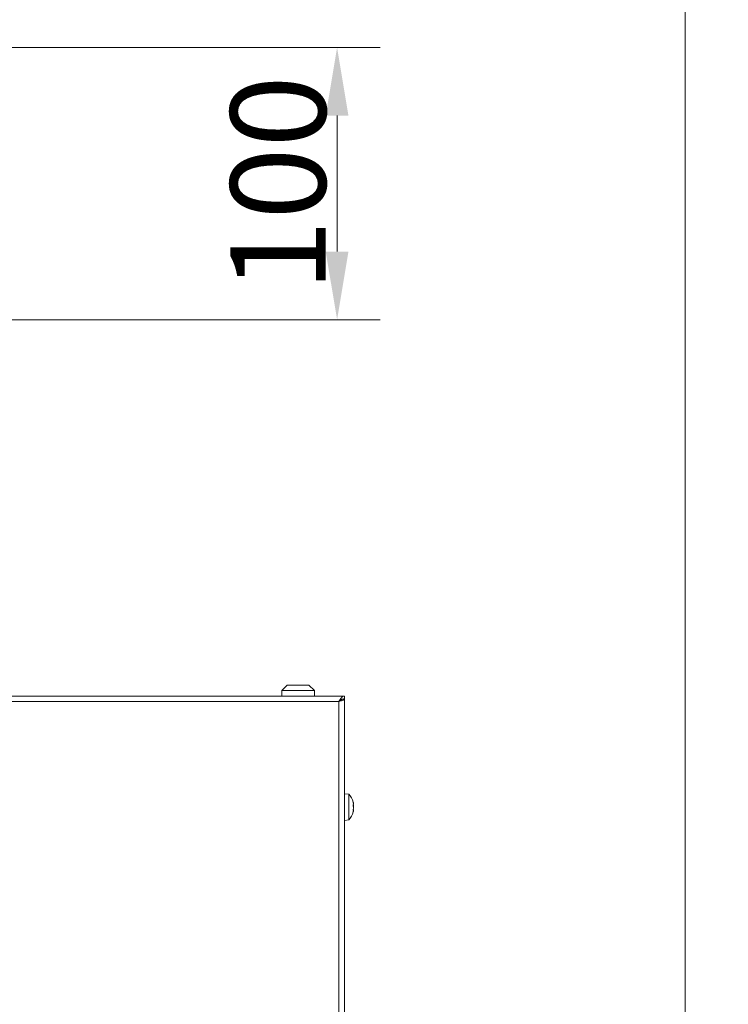
# Model space of a CAD drawing. Extents: x -3142 to -641, y -933 to 2399.
# Drawn here: x -2220 to -1959, y 1578 to 1940 of the extents above; entities that cross this region are included whole.
import ezdxf

# ---------------------------------------------------------------- set-up
doc = ezdxf.new("R2010")
doc.units = 0
doc.header["$LTSCALE"] = 5
doc.layers.add('Bemaßungen(Brunner)', color=7, linetype='Continuous', lineweight=25)
doc.layers.add('SLD-0', color=7, linetype='Continuous')
doc.styles.add('Brunner 2014', font='arial.ttf', dxfattribs={"height": 35})
doc.dimstyles.new('Brunner 2014', dxfattribs={"dimscale": 5, "dimtxt": 35, "dimasz": 5, "dimexe": 3.175, "dimexo": 0, "dimgap": 0.762, "dimtad": 1, "dimdec": 0, "dimrnd": 1e-08, "dimtxsty": 'Brunner 2014', "dimcen": 0.09, "dimdle": 10, "dimclrd": 7, "dimclre": 7, "dimclrt": 7, "dimadec": 1, "dimazin": 2, "dimtfac": 0.666667, "dimtdec": 0, "dimtmove": 0, "dimatfit": 3, "dimldrblk": 'Filled-1', "dimfxl": 1, "dimtolj": 1, "dimlwd": 5, "dimlwe": 5, "dimarcsym": 0})

# ---------------------------------------------------------------- blocks, each defined once
blk = doc.blocks.new('*D86')
at = {"layer": 'Bemaßungen(Brunner)', "color": 7, "linetype": 'Continuous', "lineweight": 5, "transparency": 16777216}
for p, q in [((-2245.93, 1929.73), (-2087.21, 1929.73)), ((-2103.09, 1904.73), (-2103.09, 1854.73)), ((-2246.05, 1829.73), (-2087.21, 1829.73))]:
    blk.add_line(p, q, dxfattribs=at)
at = {"layer": 'Bemaßungen(Brunner)', "color": 7, "lineweight": 5, "transparency": 16777216}
for points in [[(-2107.26, 1904.73), (-2098.92, 1904.73), (-2103.09, 1929.73)], [(-2107.26, 1854.73), (-2098.92, 1854.73), (-2103.09, 1829.73)]]:
    blk.add_solid(points, dxfattribs=at)
at = {"layer": 'Defpoints', "color": 0, "lineweight": 5, "transparency": 16777216}
for p in [(-2245.93, 1929.73), (-2246.05, 1829.73), (-2103.09, 1829.73)]:
    blk.add_point(p, dxfattribs=at)
at = {"layer": 'Bemaßungen(Brunner)', "color": 7, "lineweight": 9, "transparency": 16777216, "insert": (-2124.77, 1879.73), "char_height": 35, "attachment_point": 5, "rotation": 90, "style": 'Brunner 2014'}
blk.add_mtext('\\A1;100', dxfattribs=at)
blk = doc.blocks.new('Filled-1')
at = {"color": 0}
for p, q in [((0, 0), (-1, 0.167)), ((-1, 0.167), (-1, -0.167)), ((-1, 0), (0, 0)), ((-1, -0.167), (0, 0))]:
    blk.add_line(p, q, dxfattribs=at)
at = {"color": 0, "flags": 128}
blk.add_lwpolyline([(-1, -0.167), (0, 0), (-1, 0.167), (-1, -0.167)], dxfattribs=at)
at = {"color": 0}
blk.add_solid([(-1, -0.167), (0, 0), (-1, 0.167), (-1, -0.167)], dxfattribs=at)
blk = doc.blocks.new('*D98')
at = {"layer": 'Defpoints', "color": 0, "lineweight": 5, "transparency": 16777216}
for p in [(-2648.01, 2178.92), (-2171.43, 799.73), (-1975.21, 799.73)]:
    blk.add_point(p, dxfattribs=at)
at = {"layer": 'SLD-0', "color": 7, "linetype": 'Continuous', "lineweight": 5, "transparency": 16777216}
for p, q in [((-2648.01, 2178.92), (-1959.34, 2178.92)), ((-1975.21, 2153.92), (-1975.21, 824.73)), ((-2171.43, 799.73), (-1959.34, 799.73))]:
    blk.add_line(p, q, dxfattribs=at)
at = {"layer": 'SLD-0', "color": 7, "lineweight": 5, "transparency": 16777216}
for points in [[(-1979.38, 2153.92), (-1971.04, 2153.92), (-1975.21, 2178.92)], [(-1979.38, 824.73), (-1971.04, 824.73), (-1975.21, 799.73)]]:
    blk.add_solid(points, dxfattribs=at)
at = {"layer": 'SLD-0', "color": 7, "lineweight": 9, "transparency": 16777216, "insert": (-2014.78, 1468.83), "char_height": 35, "attachment_point": 2, "rotation": 90, "style": 'Brunner 2014'}
blk.add_mtext('\\A1;1379', dxfattribs=at)

msp = doc.modelspace()

# ---------------------------------------------------------------- linework, layer by layer
at = {"color": 7, "linetype": 'Continuous', "lineweight": 9}
for p, q in [((-2121.43, 1695.5), (-2123.43, 1693.5)), ((-2123.43, 1693.5), (-2123.43, 1691.5)), ((-2111.43, 1693.5), (-2123.43, 1693.5)), ((-2121.43, 1695.5), (-2113.43, 1695.5)), ((-2111.43, 1693.5), (-2113.43, 1695.5)), ((-2111.43, 1691.5), (-2111.43, 1693.5)), ((-2101.93, 1689.88), (-2101.93, 1689.8)), ((-2100.98, 1690.4), (-2100.43, 1690.4)), ((-2100.43, 1691.5), (-2100.43, 1690.5))]:
    msp.add_line(p, q, dxfattribs=at)
at = {"linetype": 'Continuous', "lineweight": 9}
for p, q in [((-2100.43, 1691.5), (-2787.43, 1691.5)), ((-2102.43, 1689.5), (-2785.43, 1689.5)), ((-2102.43, 1270.75), (-2102.43, 1689.5)), ((-2100.43, 1690.4), (-2100.43, 1270.75)), ((-2098.79, 1655.5), (-2100.43, 1655.65)), ((-2098.79, 1645.99), (-2098.79, 1655.5)), ((-2097.16, 1649.49), (-2097.18, 1649.49)), ((-2097.18, 1649.48), (-2097.18, 1649.48)), ((-2097.09, 1652.14), (-2097.09, 1652.14)), ((-2097.09, 1651.93), (-2097.09, 1651.93)), ((-2097.09, 1650.95), (-2097.09, 1650.95)), ((-2097.09, 1650.54), (-2097.09, 1650.54)), ((-2097.09, 1649.56), (-2097.09, 1649.56)), ((-2097.09, 1649.36), (-2097.09, 1649.36)), ((-2100.43, 1645.85), (-2098.79, 1645.99))]:
    msp.add_line(p, q, dxfattribs=at)
for start, end in [(14.9549, 42.8093), (317.1907, 345.3523)]:
    msp.add_arc((-2103.93, 1650.75), 7, start, end, dxfattribs=at)
at = {"color": 7, "linetype": 'Continuous', "lineweight": 9}
for points in [[(-2100.43, 1691.5), (-2100.59, 1691.47), (-2100.93, 1691.41), (-2101.43, 1690.94), (-2101.93, 1690.28), (-2102.26, 1689.76), (-2102.43, 1689.5)], [(-2100.43, 1690.5), (-2100.59, 1690.48), (-2100.93, 1690.45), (-2101.43, 1690.22), (-2101.93, 1689.89), (-2102.26, 1689.63), (-2102.43, 1689.5)]]:
    msp.add_open_spline(points, degree=3, dxfattribs=at)
for points, knots in [([(-2102.43, 1689.5), (-2102.19, 1689.56), (-2101.73, 1689.7), (-2101.11, 1689.9), (-2100.66, 1690.1), (-2100.45, 1690.27), (-2100.43, 1690.36), (-2100.43, 1690.4)], [0, 0, 0, 0, 0.223355, 0.446742, 0.670128, 0.893514, 1, 1, 1, 1]), ([(-2102.43, 1689.5), (-2102.28, 1689.58), (-2102, 1689.74), (-2101.69, 1689.95), (-2101.6, 1690.07), (-2101.56, 1690.12)], [0, 0, 0, 0, 0.408545, 0.766714, 1, 1, 1, 1])]:
    msp.add_open_spline(points, degree=3, knots=knots, dxfattribs=at)
at = {"linetype": 'Continuous', "lineweight": 9}
for points, knots in [([(-2097.18, 1652.55), (-2097.18, 1652.56), (-2097.19, 1652.6), (-2097.2, 1652.64), (-2097.2, 1652.66), (-2097.2, 1652.65), (-2097.19, 1652.63), (-2097.18, 1652.6), (-2097.18, 1652.59)], [0, 0, 0, 0, 0.173551, 0.347889, 0.518434, 0.685848, 0.853527, 1, 1, 1, 1]), ([(-2097.18, 1651.28), (-2097.18, 1651.3), (-2097.19, 1651.34), (-2097.2, 1651.41), (-2097.2, 1651.48), (-2097.2, 1651.53), (-2097.19, 1651.57), (-2097.18, 1651.58), (-2097.18, 1651.59)], [0, 0, 0, 0, 0.173602, 0.347939, 0.518483, 0.685896, 0.853576, 1, 1, 1, 1]), ([(-2097.18, 1649.48), (-2097.18, 1649.48), (-2097.19, 1649.48), (-2097.2, 1649.52), (-2097.2, 1649.56), (-2097.2, 1649.62), (-2097.19, 1649.69), (-2097.18, 1649.72), (-2097.18, 1649.74)], [0, 0, 0, 0, 0.173655, 0.347991, 0.518533, 0.685946, 0.853626, 1, 1, 1, 1]), ([(-2097.18, 1652.59), (-2097.16, 1652.53), (-2097.12, 1652.4), (-2097.1, 1652.25), (-2097.09, 1652.17), (-2097.09, 1652.14)], [0, 0, 0, 0, 0.339552, 0.688699, 1, 1, 1, 1]), ([(-2097.09, 1651.93), (-2097.09, 1651.99), (-2097.1, 1652.11), (-2097.13, 1652.32), (-2097.16, 1652.47), (-2097.18, 1652.55)], [0, 0, 0, 0, 0.339256, 0.688611, 1, 1, 1, 1]), ([(-2097.18, 1651.59), (-2097.16, 1651.61), (-2097.12, 1651.66), (-2097.1, 1651.78), (-2097.09, 1651.88), (-2097.09, 1651.93)], [0, 0, 0, 0, 0.339577, 0.688751, 1, 1, 1, 1]), ([(-2097.09, 1650.54), (-2097.09, 1650.63), (-2097.1, 1650.81), (-2097.13, 1651.06), (-2097.16, 1651.21), (-2097.18, 1651.28)], [0, 0, 0, 0, 0.3392744, 0.6886494, 1, 1, 1, 1]), ([(-2097.18, 1649.74), (-2097.16, 1649.83), (-2097.12, 1650.01), (-2097.1, 1650.28), (-2097.09, 1650.45), (-2097.09, 1650.54)], [0, 0, 0, 0, 0.339565, 0.688725, 1, 1, 1, 1]), ([(-2097.18, 1649.9), (-2097.16, 1649.88), (-2097.12, 1649.83), (-2097.1, 1649.72), (-2097.09, 1649.61), (-2097.09, 1649.56)], [0, 0, 0, 0, 0.339577, 0.688751, 1, 1, 1, 1]), ([(-2097.09, 1649.36), (-2097.09, 1649.39), (-2097.1, 1649.45), (-2097.13, 1649.49), (-2097.16, 1649.48), (-2097.18, 1649.48)], [0, 0, 0, 0, 0.339256, 0.68861, 1, 1, 1, 1]), ([(-2097.18, 1648.9), (-2097.16, 1648.96), (-2097.12, 1649.09), (-2097.1, 1649.25), (-2097.09, 1649.32), (-2097.09, 1649.36)], [0, 0, 0, 0, 0.339552, 0.688699, 1, 1, 1, 1]), ([(-2097.15, 1651.6), (-2097.14, 1651.56), (-2097.12, 1651.43), (-2097.1, 1651.22), (-2097.09, 1651.04), (-2097.09, 1650.95)], [0, 0, 0, 0, 0.176122, 0.611692, 1, 1, 1, 1])]:
    msp.add_open_spline(points, degree=3, knots=knots, dxfattribs=at)

# ---------------------------------------------------------------- dimensions: what is measured, and where the dimension line sits
at = {"layer": 'Bemaßungen(Brunner)', "color": 7, "lineweight": 9}
dim = msp.add_linear_dim(base=(-2103.09, 1829.73), p1=(-2245.93, 1929.73), p2=(-2246.05, 1829.73), angle=90, dimstyle='Brunner 2014', dxfattribs=at)
dim.commit()
dim.dimension.update_dxf_attribs({"geometry": '*D86', "text_midpoint": (-2124.77, 1879.73)})
at = {"layer": 'SLD-0', "color": 1, "lineweight": 9}
dim = msp.add_linear_dim(base=(-1975.21, 799.73), p1=(-2648.01, 2178.92), p2=(-2171.43, 799.73), angle=90, dimstyle='Brunner 2014', dxfattribs=at)
dim.commit()
dim.dimension.update_dxf_attribs({"geometry": '*D98', "text_midpoint": (-1975.21, 1468.83), "dimtype": 160})

doc.saveas('drawing.dxf')
